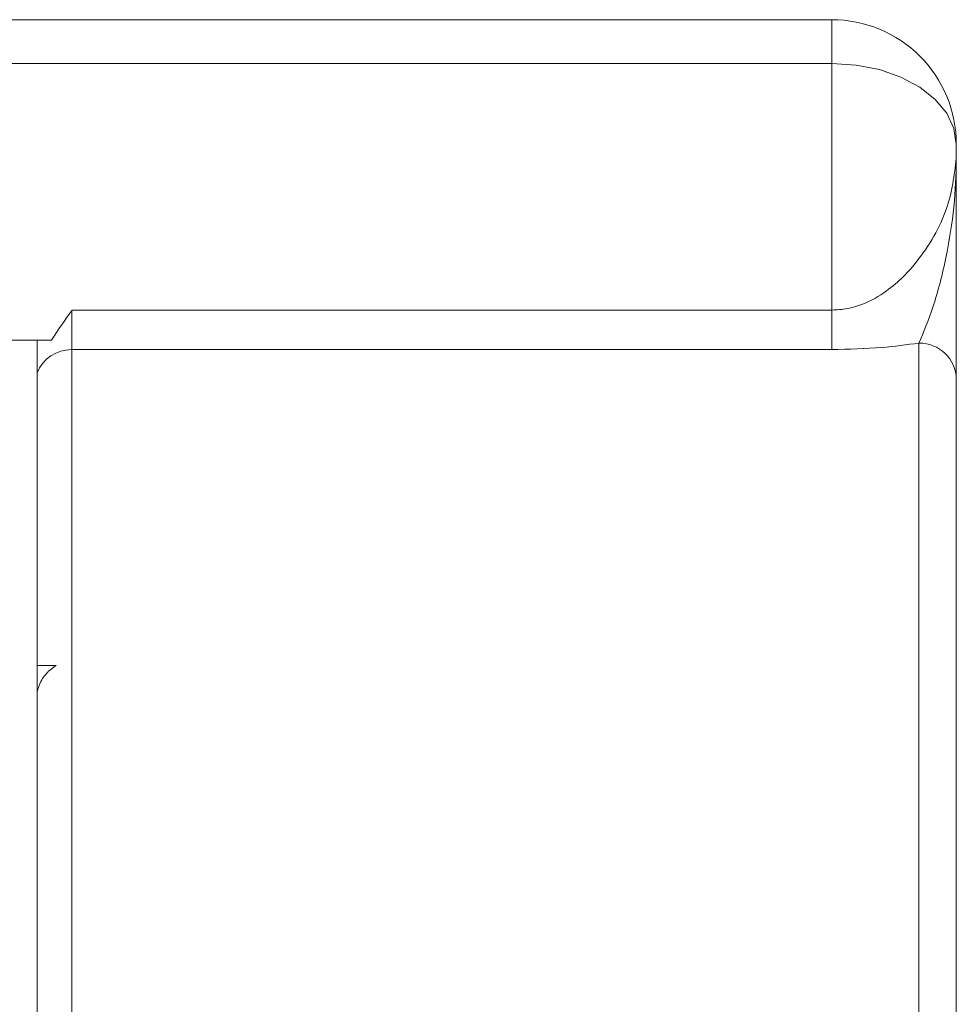
# Model space of a CAD drawing. Units: inches. Extents: x 0.2 to 10.8, y 0.2 to 8.4.
# Drawn here: x 8.2 to 8.4, y 5 to 5.2 of the extents above; entities that cross this region are included whole.
import ezdxf

# ---------------------------------------------------------------- set-up
doc = ezdxf.new("R2010")
doc.units = ezdxf.units.IN
doc.header["$MEASUREMENT"] = 0

msp = doc.modelspace()

# ---------------------------------------------------------------- linework, layer by layer
at = {"color": 7, "linetype": 'Continuous', "lineweight": 15}
for p, q in [((8.21040944295177, 5.155802094450402), (8.378085169947463, 5.155802094450402)), ((8.378085169947463, 5.148770858342507), (8.378085169947463, 5.155802094450402)), ((8.378085169947463, 5.148770858342507), (8.151369516986032, 5.148770858342507)), ((8.378085169947463, 5.109161694577613), (8.378085169947463, 5.148770858342507)), ((8.3980852269051, 5.135802624152655), (8.3980852269051, 5.133512245277974)), ((8.256085139302227, 5.109161694577613), (8.256085139302227, 5.102807581314205)), ((8.256085139302227, 5.109161694577613), (8.378085169947463, 5.109161694577613)), ((8.378085169947463, 5.109161694577613), (8.378085169947463, 5.102807581314205)), ((8.143085175354122, 5.104348560846012), (8.25280582785178, 5.104348560846012)), ((8.250485235992787, 4.36551386259416), (8.250485235992787, 5.104348560846012)), ((8.392085221551005, 4.80218233016276), (8.392085221551005, 5.103867323738637)), ((8.256085139302227, 5.102807581314205), (8.256085139302227, 4.80218233016276)), ((8.378085169947463, 5.102807581314205), (8.256085139302227, 5.102807581314205)), ((8.3980852269051, 5.098053700231445), (8.3980852269051, 4.795269496687069)), ((8.250485235992787, 5.052051791649419), (8.253538918049726, 5.052051791649419))]:
    msp.add_line(p, q, dxfattribs=at)
at = {"color": 7, "linetype": 'Continuous', "lineweight": 15, "flags": 128}
msp.add_lwpolyline([(8.378085169947463, 5.148770858342507), (8.381987044872671, 5.148521703887427), (8.38573885219814, 5.147783744412398), (8.38919662558698, 5.146585315590083), (8.392227310576247, 5.144972587553788), (8.394714631175841, 5.14300739425587), (8.39656284449179, 5.140765356156084), (8.397700847345485, 5.138332594926217), (8.3980852269051, 5.135802624152655)], dxfattribs=at)
at = {"color": 7, "linetype": 'Continuous', "lineweight": 15}
for centre, radius, start, end in [((8.378085490221864, 5.135802357767957), 0.01999973668500967, 0.0007631459943836703, 90.00091753065256), ((8.392176899679345, 5.097958948013432), 0.005909086950570501, 0.9187772851700857, 90.8889665400169)]:
    msp.add_arc(centre, radius, start, end, dxfattribs=at)
at = {"color": 8, "linetype": 'Continuous', "lineweight": 15}
msp.add_arc((8.256010972595123, 5.096841702750715), 0.005966339559122863, 89.28774607871641, 157.8426946625853, dxfattribs=at)
at = {"color": 7, "linetype": 'Continuous', "lineweight": 15}
for points, knots in [([(8.378085169947463, 5.109161694577613), (8.378931777383936, 5.109211146154824), (8.380345882958254, 5.109293746127349), (8.383422576902264, 5.110124812410082), (8.387731206434392, 5.112495880239818), (8.39290927029251, 5.117894614594735), (8.397109826534622, 5.125433182843661), (8.39775936847229, 5.130813219623383), (8.3980852269051, 5.133512245277974)], [0, 0, 0, 0, 0.04232532213500765, 0.07069684411860304, 0.1728400512522845, 0.3551260031458132, 0.6764833526701008, 1, 1, 1, 1]), ([(8.392085221551005, 5.103867323738637), (8.39284257627501, 5.105649705398905), (8.394426906746544, 5.109378316955373), (8.39725770051033, 5.120268397277741), (8.398077756223008, 5.128361936645836), (8.3980851917046, 5.133487977958604), (8.3980852269051, 5.133512245277974)], [0, 0, 0, 0, 0.2441354030465124, 0.5107133367866468, 0.9976836558671557, 1, 1, 1, 1]), ([(8.3980852269051, 5.133512245277974), (8.3980852269051, 5.13348359735938), (8.398085226905124, 5.128538864180098), (8.398085226905087, 5.118556308038553), (8.3980852269051, 5.107354786403928), (8.3980852269051, 5.100647345732337), (8.3980852269051, 5.098924076339048), (8.3980852269051, 5.098053700231445)], [0, 0, 0, 0, 0.002137171070959371, 0.3688833682511601, 0.7362036821106995, 0.8667637147977003, 1, 1, 1, 1]), ([(8.25280582785178, 5.104348560846012), (8.25386433492818, 5.105943947020826), (8.254934767267617, 5.107557307000644), (8.25607246466579, 5.109144017662119), (8.256085139302227, 5.109161694577613)], [0, 0, 0, 0, 0.9888593957777408, 0.9999999999999999, 0.9999999999999999, 0.9999999999999999, 0.9999999999999999]), ([(8.392085221551005, 5.103867323738637), (8.390125948108484, 5.103596733741074), (8.385774234981625, 5.102995730318663), (8.380812810444079, 5.102874325819769), (8.378085169947463, 5.102807581314205)], [0, 0, 0, 0, 0.4502303771881979, 1, 1, 1, 1]), ([(8.253538918049726, 5.052051791649419), (8.25312333418945, 5.05176845888487), (8.252147211712188, 5.051102967496832), (8.251045633709001, 5.049653416340426), (8.250663120604864, 5.048442663809947), (8.250485235992787, 5.047879613180114)], [0, 0, 0, 0, 0.2839848316639629, 0.6670229618747925, 1, 1, 1, 1])]:
    msp.add_open_spline(points, degree=3, knots=knots, dxfattribs=at)

doc.saveas('drawing.dxf')
